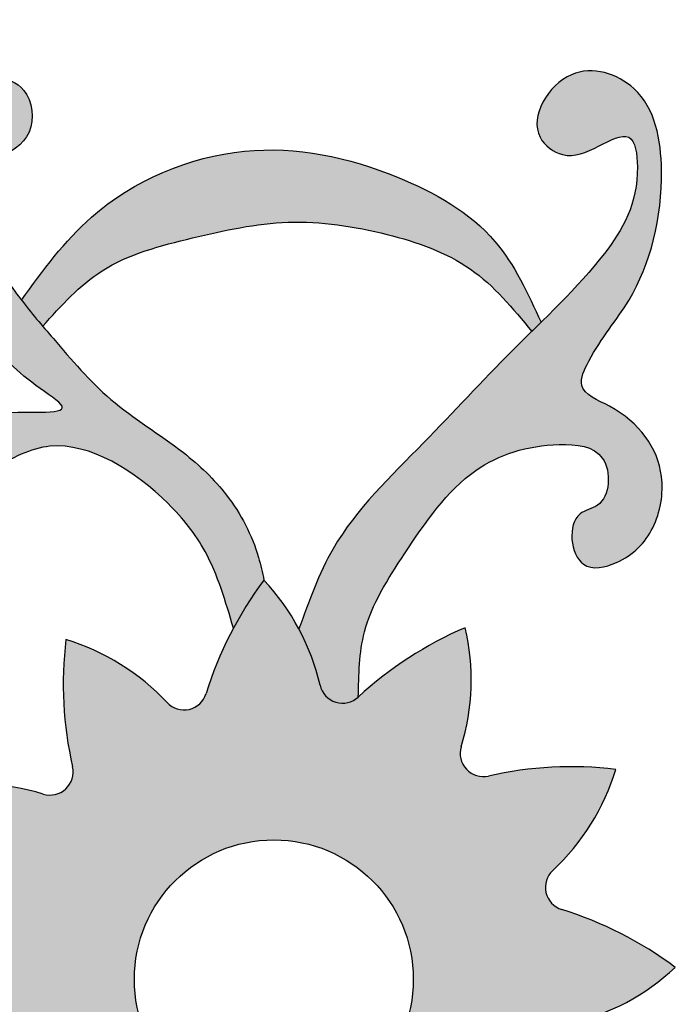
# Model space of a CAD drawing. Units: inches. Extents: x -8.8 to 60.5, y -1.2 to 38.5.
# Drawn here: x 9.5 to 13.1, y 6.6 to 12 of the extents above; entities that cross this region are included whole.
import ezdxf

# ---------------------------------------------------------------- set-up
doc = ezdxf.new("R2010")
doc.units = ezdxf.units.IN
doc.header["$MEASUREMENT"] = 0
doc.layers.add('_Main Draw', color=7, linetype='Continuous')
doc.layers.add('Thick Drawing', color=253, linetype='Continuous', lineweight=30)

msp = doc.modelspace()

# ---------------------------------------------------------------- hatches: boundary and pattern name
at = {"layer": 'Thick Drawing'}
h = msp.add_hatch(color=256, dxfattribs=at)
edge = h.paths.add_edge_path()
edge.add_spline(control_points=[(8.854987525056172, 16.355192936349), (8.911379768374188, 16.45806854512629), (9.114100608735257, 16.5356491509405), (9.469219652926618, 16.82587855022128), (9.843041513130233, 16.66605968528526), (10.73347310640081, 16.90204058316757), (10.21595007991503, 16.88232620165234), (9.849281272311861, 16.8936665333142), (9.44279794147171, 17.32934580397574), (9.395329394116386, 17.7991373425266), (9.800404803160653, 18.50246385448391), (9.177655893889188, 18.11500820123276), (8.896263847362672, 18.09910513810698), (8.854987525132136, 18.10264274286006)], knot_values=[4.582043711709721, 4.582043711709721, 4.582043711709721, 4.582043711709726, 4.904357421820112, 5.226394809478512, 5.83793854846445, 6.389729905189526, 6.542425283641776, 7.067164324787956, 7.574523676480809, 8.109377887852624, 8.543625572497652, 9.191780557083476, 9.311588968610357, 9.311588968610357, 9.311588968610357, 9.311588968610357], degree=3, periodic=0)
edge.add_spline(control_points=[(8.854987525132136, 18.10264274286006), (8.758188761432345, 18.11093892207495), (8.580686844507444, 18.20014303401291), (8.365001319239818, 18.66576726015407), (8.205201540939798, 18.24295310383594), (8.197474369480728, 18.06393404608324)], knot_values=[3.521309950331666, 3.521309950331666, 3.521309950331666, 3.521309950331666, 3.802277475777975, 4.126756916987646, 4.582043710997768, 4.582043710997768, 4.582043710997768, 4.582043711709721], degree=3, periodic=0)
edge.add_line((8.197474369444476, 18.06393404585591), (8.197474369444476, 18.01480910247209))
edge.add_spline(control_points=[(8.197474369450523, 18.01480910244181), (8.204885368418902, 17.84630058946229), (8.366558143593453, 17.6304744156752), (8.318192241167, 17.2179678718912), (8.197474369438082, 17.14853703627943)], knot_values=[2.57607672586632, 2.57607672586632, 2.57607672586632, 2.57607672586632, 3.035127470148011, 3.478194002837025, 3.478194002848763, 3.478194002848763, 3.478194002848763], degree=3, periodic=0)
edge.add_spline(control_points=[(8.197474369434882, 17.14853703627759), (8.129657003252754, 17.10953190526228), (7.902937337284545, 17.11649534128692), (7.629387635337739, 17.46402881208911), (7.882837367385039, 17.77659424310054), (7.680553022594774, 18.50525938357942), (7.610328622047489, 18.04493877575011), (7.323905054939905, 18.05954679080801), (7.153807013776125, 17.80850086616326), (6.961291816468704, 17.7189028819327), (6.864428760524447, 17.67382210555556)], knot_values=[0, 1.173816599475686e-11, 1.173816599475686e-11, 1.173816599475686e-11, 0.2489076792164155, 0.5733871204260859, 1.095695533408068, 1.510750869891053, 1.74959516954201, 1.942724999742204, 2.257408981517473, 2.576076725878058, 2.576076725878058, 2.576076725878058, 2.576076725878058], degree=3, periodic=0)
edge.add_spline(control_points=[(6.864428760524447, 17.67382210555556), (6.791784819627903, 17.75626142677341), (6.662200483774924, 17.90331904171477), (6.372983533393123, 17.89139284975043), (6.298101817316533, 18.22950995466819), (6.093340054020853, 17.88326771318368), (5.90002661794213, 17.92010233169132), (5.768968695163773, 17.92333306055642)], knot_values=[0, 0, 0, 0, 0.3146839215012673, 0.5613421638210248, 0.7603126429622832, 0.9656656145130786, 1.335051103681627, 1.335051103681627, 1.335051103681627, 1.335051103681627], degree=3, periodic=0)
edge.add_spline(control_points=[(5.768968695163773, 17.92333306055642), (5.553398538328273, 17.92864711340709), (5.284000642138118, 17.87109154661026), (5.042307422733256, 18.26362315851202), (5.174415294986397, 17.56522503375274), (5.48865158781587, 17.4176516348228), (5.421853664213044, 16.965260788021), (5.176802585045488, 16.72188676361377), (5.424876209565277, 16.18694833420816), (5.571758041651671, 16.47811316266898), (5.682163210036293, 16.53279230619049), (5.754203606054297, 16.55971012153737)], knot_values=[1.335051103681627, 1.335051103681627, 1.335051103681627, 1.335051103681627, 1.942633508047121, 2.034519511679091, 2.466157869252862, 2.919110924269576, 3.195422844448607, 3.644169048860056, 4.004180972057013, 4.169667905329152, 4.393343555884536, 4.393343555884536, 4.393343555884536, 4.393343555884536], degree=3, periodic=0)
edge.add_spline(control_points=[(5.754203606054297, 16.55971012153737), (6.001418448463548, 16.65208167759209), (6.580612662465066, 16.71737843900246), (6.712319470347019, 16.0437971443612), (6.989258507034143, 15.55944523454714), (6.766977929341686, 15.27467460941484), (6.671523479903499, 15.15238491806906)], knot_values=[4.393343555884536, 4.393343555884536, 4.393343555884536, 4.393343555884536, 5.160912083534177, 5.669757762668262, 6.240120987335044, 6.669399309868109, 6.669399309868109, 6.669399309868109, 6.669399309868109], degree=3, periodic=0)
edge.add_spline(control_points=[(6.671523479903499, 15.15238491806906), (6.566006177270703, 15.32943895591559), (6.341310086556554, 15.70647048682688), (5.942392095808363, 15.9017602722313), (5.748414604915188, 16.02506961076336)], knot_values=[5.154669951445162, 5.154669951445162, 5.154669951445162, 5.154669951445162, 5.760614105648921, 6.445010769903119, 6.445010769903119, 6.445010769903119, 6.445010769933795], degree=3, periodic=0)
edge.add_spline(control_points=[(5.748414604906493, 16.02506961076888), (5.473055169540562, 16.20011254836732), (5.233178833931794, 16.41490873750028), (4.992007924327138, 16.63265168980336)], knot_values=[4.183139295169372, 4.183139295169372, 4.183139295169372, 4.183139295200048, 5.154669951475837, 5.154669951475837, 5.154669951475837, 5.154669951475837], degree=3, periodic=0)
edge.add_spline(control_points=[(4.992007924327138, 16.63265168980336), (4.924990266617355, 16.69315908130464), (4.668926860470097, 16.92487162660992), (4.256010948712265, 17.26798236659086), (3.996072182928358, 17.93092747044847), (4.044535462004217, 18.59522815886396), (4.119135535006062, 19.31374224841009), (4.503329810068762, 19.84056829599148), (4.831947244989088, 20.05443568053408), (4.9620766135975, 20.1391251241213)], knot_values=[0, 0, 0, 0, 0.2699733109751281, 1.0299870733511, 1.58100275867435, 2.32701746556394, 3.007929265078274, 3.717767336937442, 4.183139295169372, 4.183139295169372, 4.183139295169372, 4.183139295169372], degree=3, periodic=0)
edge.add_line((4.962076613597501, 20.1391251241213), (4.957515491064558, 20.67346373484533))
edge.add_spline(control_points=[(4.957515491064558, 20.67346373484533), (4.871883162501899, 20.58490194282539), (4.562694363201262, 20.25581073332777), (4.09972123327023, 19.82921366370156), (3.80426199492155, 19.29115411566844), (3.809872634854183, 19.0332808939292), (3.811224538958243, 18.97114540297234)], knot_values=[7.993028529152813, 7.993028529152813, 7.993028529152813, 7.993028529152813, 8.356848584644911, 9.326053435673254, 9.909766698350863, 10.09506214450493, 10.09506214450493, 10.09506214450493, 10.09506214450493], degree=3, periodic=0)
edge.add_spline(control_points=[(3.811224538958243, 18.97114540297234), (3.807092446158609, 18.84778251118684), (3.802277111366828, 18.70402155187777), (3.734344099313141, 18.59996051939784), (3.72361979028603, 18.58586690122247)], knot_values=[11.41502324203102, 11.41502324203102, 11.41502324203102, 11.41502324203102, 11.76092567876126, 11.81812068415439, 11.81812068415439, 11.81812068415439, 11.81812068415439], degree=3, periodic=0)
edge.add_spline(control_points=[(3.723619790340868, 18.58586690129466), (3.721740824728565, 18.4209315406832), (3.71665806250271, 17.97476732398079), (3.921700109310943, 17.33169365828103), (4.243252212418115, 16.97011185922342), (4.384592785254856, 16.82623438695819)], knot_values=[0, 0, 0, 0, 0.4946965089671691, 1.338196246156733, 1.938941498738888, 1.938941498738888, 1.938941498738888, 1.938941498738888], degree=3, periodic=0)
edge.add_spline(control_points=[(4.384592785254856, 16.82623438695819), (4.416635567126439, 16.79361647429871), (4.497970255098892, 16.71265859795013), (4.580173339227027, 16.63279935201303), (4.630445210609393, 16.58592297003702)], knot_values=[1.938941498738888, 1.938941498738888, 1.938941498738888, 1.938941498738888, 2.075134162335298, 2.280484323603214, 2.280484323603214, 2.280484323603214, 2.280484323603214], degree=3, periodic=0)
edge.add_spline(control_points=[(4.630445210609393, 16.58592297003702), (4.74537929828296, 16.47875182148614), (4.864745098367797, 16.37753109546917), (4.994923252559062, 16.29111900218228)], knot_values=[2.280484323603214, 2.280484323603214, 2.280484323603214, 2.280484323603214, 2.749966218546678, 2.749966218546678, 2.749966218546678, 2.749966218546678], degree=3, periodic=0)
edge.add_spline(control_points=[(4.994923252559062, 16.29111900218228), (5.135365879303192, 16.19789336506164), (5.412399971490951, 16.06032497957202), (5.637152081028866, 15.85203403861439), (5.745625662723604, 15.76749815392837)], knot_values=[2.749966218546678, 2.749966218546678, 2.749966218546678, 2.749966218546678, 3.256466490764371, 3.666912694820777, 3.666912694820779, 3.666912694820779, 3.666912694820779], degree=3, periodic=0)
edge.add_spline(control_points=[(5.745625662723604, 15.76749815392836), (5.925893163829424, 15.62701166451748), (6.251567772736508, 15.43925082096206), (6.697407178347866, 14.7706656021317), (6.825445454745729, 13.9978985462952), (6.574738541753306, 13.51035775322689), (6.521835143382305, 13.40747840103852)], knot_values=[3.666912694820777, 3.666912694820779, 3.666912694820779, 3.666912694820779, 4.349015289642785, 4.76662783501675, 6.057850914639017, 6.40319406538043, 6.40319406538043, 6.40319406538043, 6.40319406538043], degree=3, periodic=0)
edge.add_spline(control_points=[(6.521835143382304, 13.40747840103852), (6.474204511007237, 13.49117380909824), (6.38500690783273, 13.6479097041175), (6.468461093676709, 13.92895915128506), (6.347956272579692, 14.24737824788277), (6.082121364825271, 14.50663422168357), (5.842125197054868, 14.59782684787071), (5.733407947246, 14.63913672216587)], knot_values=[0, 0, 0, 0, 0.2762569305818126, 0.5173447178741167, 0.8273253125418377, 1.245894722150918, 1.592528559277408, 1.592528559277408, 1.592528559277408, 1.592528559277408], degree=3, periodic=0)
edge.add_line((5.733407947246, 14.63913672216587), (5.731368644743093, 14.45079788777451))
edge.add_spline(control_points=[(5.731368644743094, 14.45079788777451), (5.86106255883204, 14.41606801327789), (6.080849130529399, 14.3572128225412), (6.312834222112981, 13.86099025852857), (5.952379636836354, 14.08250710831707), (5.808028333550385, 14.14699434305756), (5.728463978377157, 14.1825387762025)], knot_values=[0, 0, 0, 0, 0.4300805424015657, 0.7288385783727176, 0.9693885428176172, 1.264806113262456, 1.264806113262456, 1.264806113262456, 1.264806113262456], degree=3, periodic=0)
edge.add_line((5.728463978377156, 14.1825387762025), (5.726739337881444, 14.02326040516957))
edge.add_spline(control_points=[(5.726739337881445, 14.02326040516957), (5.80057934517909, 13.98597296702753), (5.945430719327096, 13.91282648653545), (6.232153924193051, 13.75043968761344), (6.033770948486126, 13.42949579786263), (6.275627193714518, 13.31171001157702), (6.329814692175296, 13.08849916961373), (6.213128921919775, 12.72210761938748), (6.059985558495981, 12.30315181473474), (5.787650141011701, 12.11317786330454), (5.705436293724064, 12.05582766781478)], knot_values=[0, 0, 0, 0, 0.2587944286576844, 0.5076750393835472, 0.8225577990306174, 1.00568201143535, 1.18111312635326, 1.463972532673723, 2.150488031026074, 2.44735639942719, 2.44735639942719, 2.44735639942719, 2.44735639942719], degree=3, periodic=0)
edge.add_line((5.705436293724063, 12.05582766781477), (5.701632709605502, 11.70454942519098))
edge.add_spline(control_points=[(5.701632709605502, 11.70454942519098), (5.915496715349362, 11.74889208932186), (6.205780171836697, 11.80907959852425), (6.115680697407463, 12.30202168891247), (6.519523387556113, 12.69573285514047), (6.702766179370615, 13.27758563540178), (6.928924157222784, 13.80163023933036), (6.953294418564034, 14.26342104870884), (6.905197882870704, 14.61563841644197), (6.908858813348171, 14.80427054565799), (6.9102373567882, 14.87530100797072)], knot_values=[0, 0, 0, 0, 0.517466406551764, 0.7023712877137052, 1.347537157363188, 2.034772305121996, 2.543559136314565, 3.044172693262138, 3.396542985492552, 3.609371812000426, 3.609371812000426, 3.609371812000426, 3.609371812000426], degree=3, periodic=0)
edge.add_spline(control_points=[(6.910237356788201, 14.87530100797072), (6.949904730077287, 14.94694804768367), (7.0765474827704, 15.17568964510266), (7.319121040526059, 15.50411970869197), (7.360627639028482, 15.98407348076227), (7.268944056306028, 16.32953200392027), (7.318962821116983, 16.73846367676127), (7.662126311183951, 16.72473186104446), (7.95126681424701, 16.67357389311301), (8.118305982939036, 16.50703680534472), (8.197474369444464, 16.43147602839836)], knot_values=[10.4820983764884, 10.4820983764884, 10.4820983764884, 10.4820983764884, 10.72815526920344, 11.26766393399203, 11.68213182380537, 12.09659971361872, 12.41518958121735, 12.66140041909694, 12.97617451274038, 13.31589711231341, 13.31589711231341, 13.31589711231341, 13.31589711231343], degree=3, periodic=0)
edge.add_spline(control_points=[(8.197474369444468, 16.43147602839836), (8.282233553969904, 16.3505792194727), (8.432933219127628, 16.21512083590363), (8.792484406729576, 15.72976437320922), (8.776173572433214, 16.21141370574617), (8.85498752505617, 16.355192936349)], knot_values=[9.311588968610353, 9.311588968610353, 9.311588968610353, 9.311588968610375, 9.675302463045398, 10.03163185868888, 10.48209837648842, 10.48209837648842, 10.48209837648842, 10.48209837648842], degree=3, periodic=0)
h = msp.add_hatch(color=256, dxfattribs=at)
edge = h.paths.add_edge_path()
edge.add_line((8.854987525056172, 11.96178941827162), (8.197474369444476, 11.96178941827162))
edge.add_line((8.197474369444476, 11.96178941827162), (8.197474369444475, 8.495545825945456))
edge.add_spline(control_points=[(8.197474369444475, 8.495545825945456), (8.290621049409589, 8.49775644809212), (8.256272257208705, 8.195052515743315), (8.197474369444475, 7.976072977562088)], knot_values=[10.28686802374815, 10.28686802374815, 10.28686802374815, 10.28686802374815, 10.80634087213152, 10.80634087213152, 10.80634087213152, 10.80634087213153], degree=3, periodic=0)
edge.add_line((8.197474369444475, 7.976072977562085), (8.197474369444475, 6.688089719504934))
edge.add_spline(control_points=[(8.197474369405954, 6.6880897196685), (8.223671208796295, 6.598046934333103), (8.231669251711011, 6.530520440687484), (8.19747436944446, 6.507997519847001)], knot_values=[8.77664685607612, 8.77664685607612, 8.77664685607612, 8.77664685607612, 9.053151185183292, 9.053151185183351, 9.053151185183351, 9.053151185183351], degree=3, periodic=0)
edge.add_line((8.197474369444475, 6.507997519847011), (8.197474369444475, 4.856965008105615))
edge.add_spline(control_points=[(8.197474369444475, 4.856965008105618), (8.247188904065608, 4.594715025947405), (8.354729185296987, 4.027427470122052), (8.973410225032247, 3.374267892102491), (9.745393254388826, 3.114081577248865), (10.35533167085642, 3.217456884358058), (10.69893207877033, 3.602490556475672), (10.97938877921265, 3.39046260818242), (11.35302886742721, 3.408769480211704), (11.34501363986241, 3.862799203872647), (11.03639283549993, 4.094591756296796), (11.09070215689972, 4.423668471713224), (11.01362214370707, 4.580597397023666), (10.98218425116874, 4.621251135528402)], knot_values=[0, 0, 0, 0, 0.788895758916173, 1.706504393989061, 2.545589122266263, 3.120800973754418, 3.535230136734324, 3.775166981581545, 4.075680004839442, 4.424168103925006, 4.792736361746906, 5.156165816419354, 5.308218288007216, 5.308218288007242, 5.308218288007242, 5.308218288007242], degree=3, periodic=0)
edge.add_arc((11.88286845863511, 5.466620171752808), 1.235265497367393, 220.5380543105872, 223.1854698715364, ccw=False)
edge.add_spline(control_points=[(10.94409823913899, 4.663755722436955), (10.84786985604897, 4.757022526043665), (10.59345716272537, 4.846236628818746), (10.29207200726371, 4.657170209168311), (10.10626327555181, 4.845026724445745), (9.961201459427995, 4.894822249178707), (9.89542967126447, 4.877880969656652)], knot_values=[5.364190313804903, 5.364190313804903, 5.364190313804903, 5.364190313804903, 5.75557299863218, 6.0480077841907, 6.265304978149817, 6.467925061298988, 6.467925061298988, 6.467925061298988, 6.467925061299045], degree=3, periodic=0)
edge.add_spline(control_points=[(9.895429671264452, 4.877880969656648), (9.827699719105183, 4.860435312733141), (9.668489092786425, 4.707166314355614), (9.860931174076459, 4.402713775114044), (10.16829798415493, 4.326277525619746), (10.15296946759961, 3.911999561131043), (9.627282242252324, 3.731906004719373), (9.117813225969392, 3.947099810274245), (8.928017902966054, 4.412281783860187), (8.880135903687272, 4.703836099091589), (8.85498752505617, 4.856965008105618)], knot_values=[6.467925061298988, 6.467925061298988, 6.467925061298988, 6.467925061299045, 6.676577569028906, 6.993131821165664, 7.321055164281741, 7.494855611273745, 8.065541034178091, 8.605736452415524, 9.02933005662795, 9.497917639289705, 9.497917639289705, 9.497917639289705, 9.497917639289705], degree=3, periodic=0)
edge.add_line((8.854987525056169, 4.856965008105622), (8.854987525056172, 11.96178941827162))
h = msp.add_hatch(color=256, dxfattribs=at)
edge = h.paths.add_edge_path()
edge.add_spline(control_points=[(11.36276639201323, 8.302478090014104), (11.36496015361143, 8.422243592065866), (11.37010075991172, 8.702888168445165), (11.6313322405151, 9.109305422197638), (11.93231735635064, 9.552477625869598), (12.35184026421154, 9.68692816675834), (12.73655789149436, 9.65051225782575), (12.72007727416574, 9.331591794928432), (12.48527132654902, 9.299058610621644), (12.51699779323593, 8.962135526646342), (12.80559861971111, 9.026086760999494), (12.97836541797931, 9.20420669567155), (13.04023966297112, 9.568847003100682), (12.84015162339154, 9.839754029358332), (12.528842384071, 9.954482961743299), (12.64815196502688, 10.21412914382687), (12.90890629719683, 10.50789471371891), (13.04335670727885, 11.05071553938616), (12.94626457728915, 11.60732821988186), (12.48020952755869, 11.76495598065884), (12.24533091184833, 11.36953914289378), (12.48314102525842, 11.19712782260396), (12.64318120114191, 11.26534066948739), (12.8502287656303, 11.38159849327736), (12.89799600142034, 11.01130179675943), (12.67481867411384, 10.62814976628892), (12.19104274540147, 10.18524479930128), (11.71037142640608, 9.65839854159167), (11.23428849649466, 9.207686557957405), (11.09567955455266, 8.81959740921477), (11.04224876032384, 8.669997310127485)], knot_values=[0, 0, 0, 0, 0.3528951898673862, 0.826933627546762, 1.419171934450688, 1.891165953027606, 2.13752607116962, 2.39230262924019, 2.497226966080839, 2.769846497741976, 2.948432779810947, 3.219218751789532, 3.500864680902293, 3.972218542795671, 4.159887488019611, 4.296447233607966, 4.689320797939642, 5.414662634586279, 5.879944739279398, 6.226080953445381, 6.603616726760885, 6.757515322603162, 6.960128648783543, 7.126443288610299, 7.292639443730702, 7.794325855567656, 8.51772308131756, 9.207808033425298, 9.959809064994383, 10.43152644153244, 10.43152644153244, 10.43152644153244, 10.43152644153244], degree=3, periodic=0)
edge.add_arc((9.952501043502686, 8.088335240993361), 1.235265497367393, 12.997425422361573, 28.09144764694929, ccw=False)
edge.add_arc((11.27791677271826, 8.394268841756846), 0.1250000000000001, 192.9974254223636, 312.7497041930514)
h = msp.add_hatch(color=256, dxfattribs=at)
edge = h.paths.add_edge_path()
edge.add_spline(control_points=[(10.85318525096903, 8.933704277217794), (10.84425405779516, 8.975053238733702), (10.80879362838167, 9.139225248297471), (10.6767200384202, 9.392392953249988), (10.38549591732287, 9.667566061945571), (10.01749232607649, 9.88172297533923), (9.794120177708404, 10.14828947758254), (9.677447861774365, 10.28350549292459), (9.658294484530638, 10.30595663952338)], knot_values=[8.694505242325018, 8.694505242325018, 8.694505242325018, 8.694505242325018, 8.82136852222406, 9.198203493437413, 9.526307247174959, 10.01284537211688, 10.46416253459694, 10.55337061613669, 10.55337061613669, 10.55337061613669, 10.55337061613669], degree=3, periodic=0)
edge.add_spline(control_points=[(9.658294484530638, 10.30595663952338), (9.619292869247326, 10.35167343250316), (9.580714926295318, 10.39795060173549), (9.54321995747006, 10.44709596094416)], knot_values=[8.512852720573807, 8.512852720573807, 8.512852720573807, 8.512852720573807, 8.694505242325016, 8.694505242325016, 8.694505242325016, 8.694505242325016], degree=3, periodic=0)
edge.add_spline(control_points=[(9.54321995747006, 10.44709596094416), (9.541358341621276, 10.44953601576921), (9.485325491940443, 10.52329791230008), (9.348155254805139, 10.72941537368135), (9.231858781191656, 10.90217994966412), (9.01730016299671, 11.35202304638452), (9.21615737685689, 11.1727644637532), (9.405216319773459, 11.1957206726526), (9.627295676924074, 11.32793476506876), (9.583616746966069, 11.67130737498641), (9.092244433399392, 11.65941033035715), (8.822494782752235, 11.2701121112899), (8.949079497537376, 10.87601141691058), (9.113942380853477, 10.57882867285567), (9.351975292487639, 10.24662552700429), (9.529515975540562, 10.03769142372954), (9.897280071534828, 9.807161821023723), (9.292510952459107, 9.885427035058207), (9.0555563647246, 9.673159413891188), (8.804251877313105, 9.354527457147501), (8.963592058063663, 9.135227648726605), (9.049159689102204, 8.923491799490336), (9.41720988021486, 8.911047846121985), (9.396057380661214, 9.241377840307342), (9.198443130710375, 9.416329420958933), (9.447900840544698, 9.570435219785146), (9.79293994472236, 9.753707131182157), (10.27208598500881, 9.45080899793577), (10.57383533942536, 9.068443622489664), (10.64638722011357, 8.81800990340117), (10.68813093231387, 8.67391945397773)], knot_values=[0, 0, 0, 0, 0.00901900239040998, 0.2718531617677993, 0.6965694403133549, 0.9546256748786499, 1.056127751851276, 1.290972836091681, 1.518117466314203, 1.744952701003646, 2.094266389012949, 2.651555447999139, 2.892683555340087, 3.295481559544768, 3.685893615689414, 4.07068389853243, 4.250929367146693, 4.618912583380635, 5.039119594239003, 5.395681174920549, 5.592880587426375, 5.788086665325971, 6.060289560496551, 6.351018753200301, 6.523217586598951, 6.689213631480943, 7.034301712541888, 7.743645642105042, 8.070278956786467, 8.51285272057381, 8.51285272057381, 8.51285272057381, 8.51285272057381], degree=3, periodic=0)
edge.add_arc((12.4777619774226, 7.719203206681556), 2.02836446194175, 143.2189451550914, 151.921372855491, ccw=False)
h = msp.add_hatch(color=256, dxfattribs=at)
edge = h.paths.add_edge_path()
edge.add_spline(control_points=[(12.34933783835725, 10.3271289623167), (12.2783833429718, 10.48292100837234), (12.11856383506246, 10.83383053146236), (11.51952952033626, 11.17438944740849), (10.72720894216345, 11.34253257394061), (9.952742181835813, 11.00971438014615), (9.659154923467522, 10.60637216970365), (9.543219703136732, 10.44709561153061)], knot_values=[0, 0, 0, 0, 0.5028977026776666, 1.1327381434266, 1.97062714690245, 2.870223285906492, 3.457297195872836, 3.457297195872836, 3.457297195872836, 3.457297195872836], degree=3, periodic=0)
edge.add_spline(control_points=[(9.54321995747006, 10.44709596094416), (9.580714926295318, 10.39795060173549), (9.619292869247326, 10.35167343250316), (9.658294484530638, 10.30595663952338)], knot_values=[8.51285272057381, 8.51285272057381, 8.51285272057381, 8.51285272057381, 8.694505242325018, 8.694505242325018, 8.694505242325018, 8.694505242325018], degree=3, periodic=0)
edge.add_spline(control_points=[(9.658294484530638, 10.30595663952338), (9.758088857254117, 10.4165076772077), (9.976268728478, 10.65820269881943), (10.46973870973822, 10.78716036115643), (10.98659737122288, 10.8994131010143), (11.50362858240031, 10.82171097689445), (11.99025154153865, 10.65275474494623), (12.19766434663651, 10.40152758004406), (12.29957467057954, 10.27808948399021)], knot_values=[7.392027625375984e-06, 7.392027625375984e-06, 7.392027625375984e-06, 7.392027625375984e-06, 0.4380105077757134, 0.9576076999586333, 1.480709244212165, 2.019741586820317, 2.507768661506154, 2.979179349954452, 2.979179349954452, 2.979179349954452, 2.979179349954452], degree=3, periodic=0)
edge.add_line((12.29957467057954, 10.27808948399021), (12.34933783835725, 10.3271289623167))
h = msp.add_hatch(color=256, dxfattribs=at)
edge = h.paths.add_edge_path()
edge.add_arc((12.51328157090448, 5.897273946639451), 2.02836446194175, 83.21894515509135, 102.7497041930514)
edge.add_arc((12.03805040076575, 7.997543891404231), 0.1249999999999999, 162.997425422363, 282.7497041930515, ccw=False)
edge.add_arc((10.73723990830784, 8.395305485879582), 1.235265497367396, 342.9974254223622, 373.1854698715376)
edge.add_arc((12.73961401111101, 6.812997299854985), 2.028364461941749, 113.2189451550917, 132.7497041930519)
edge.add_arc((11.27791677271826, 8.394268841756844), 0.1250000000000001, 192.9974254223626, 312.74970419305185, ccw=False)
edge.add_arc((9.952501043502682, 8.08833524099336), 1.235265497367393, 12.9974254223617, 43.18546987153714)
edge.add_arc((12.47776197742259, 7.719203206681547), 2.02836446194175, 143.2189451550912, 162.7497041930513)
edge.add_arc((10.42125926538199, 8.357775913053594), 0.125, 222.9974254223615, 342.74970419305106, ccw=False)
edge.add_arc((9.426382373687574, 7.430121778313378), 1.235265497367392, 42.99742542236222, 73.18546987153752)
edge.add_arc((11.79788851080253, 8.373074526208677), 2.028364461941751, 173.2189451550913, 192.7497041930512)
edge.add_arc((9.69761856603775, 7.897843356069952), 0.1250000000000001, -107.0025745776378, 12.749704193051116, ccw=False)
edge.add_arc((9.2998569715624, 6.597032863612045), 1.235265497367391, 72.99742542236234, 103.1854698715374)
edge.add_arc((10.88216515758701, 8.599406966415188), 2.02836446194175, 203.218945155091, 222.7497041930512)
edge.add_arc((9.300893615685133, 7.137709728022454), 0.1250000000000004, -77.00257457763809, 42.7497041930514, ccw=False)
edge.add_arc((9.32939491396203, 6.552569648158432), 0.4633427207326041, 90.04796542104769, 159.7450257400718)
edge.add_arc((9.446158833503107, 7.034965656676839), 0.6385746361278777, 210.2801434925439, 263.552800824061)
edge.add_arc((9.337386544388385, 6.281052220686188), 0.1250000000000001, -47.00257457763831, 72.74970419304577, ccw=False)
edge.add_arc((10.2650406791286, 5.286175328991771), 1.235265497367393, 132.9974254223619, 163.1854698715373)
edge.add_arc((9.32208793123329, 7.657681466106732), 2.028364461941749, 263.2189451550915, 282.7497041930518)
edge.add_arc((9.797319101372038, 5.557411521341956), 0.1250000000000001, -17.00257457763962, 102.74970419305231, ccw=False)
edge.add_arc((11.09812959382994, 5.159649926866591), 1.235265497367392, 162.9974254223617, 193.1854698715373)
edge.add_arc((9.095755491026786, 6.741958112891201), 2.02836446194175, 293.2189451550913, 312.7497041930515)
edge.add_arc((10.55745272941953, 5.160686570989329), 0.1250000000000006, 12.997425422363392, 132.7497041930505, ccw=False)
edge.add_arc((11.8828684586351, 5.466620171752821), 1.235265497367393, 192.997425422362, 220.5380543110067)
edge.add_spline(control_points=[(10.94409823913899, 4.663755722436955), (10.95785995561135, 4.650417544382798), (10.97061165051447, 4.636216180664444), (10.98218425116873, 4.621251135528409)], knot_values=[5.308218288007216, 5.308218288007216, 5.308218288007216, 5.308218288007216, 5.364190313804877, 5.364190313804877, 5.364190313804877, 5.364190313804904], degree=3, periodic=0)
edge.add_arc((9.357607524715215, 5.835752206064705), 2.028364461941749, 323.2189451550893, 342.7497041930494)
edge.add_arc((11.4141102367558, 5.19717949969259), 0.125, 42.99742542236271, 162.7497041930489, ccw=False)
edge.add_arc((12.40898712845021, 6.124833634432809), 1.235265497367394, 222.9974254223623, 253.1854698715375)
edge.add_arc((10.03748099133525, 5.181880886537503), 2.028364461941754, 353.2189451550914, 372.7497041930513)
edge.add_arc((12.13775093610003, 5.657112056676236), 0.1250000000000005, 72.99742542236311, 192.7497041930509, ccw=False)
edge.add_arc((12.53551253057538, 6.957922549134145), 1.235265497367392, 252.9974254223623, 283.1854698715375)
edge.add_arc((10.95320434455078, 4.955548446330996), 2.028364461941749, 23.21894515509122, 42.74970419305113)
edge.add_arc((12.53447588645266, 6.417245684723724), 0.125, 102.9974254223635, 222.7497041930507, ccw=False)
edge.add_arc((12.22854228568915, 7.742661413939294), 1.235265497367393, 282.9974254223625, 313.1854698715376)
edge.add_arc((11.85941025137734, 5.217400480019393), 2.028364461941752, 53.218945155091, 72.7497041930511)
edge.add_arc((12.49798295774939, 7.273903192059997), 0.1250000000000001, 132.9974254223624, 252.749704193051, ccw=False)
edge.add_arc((11.57032882300918, 8.268780083754415), 1.235265497367394, 312.997425422362, 343.1854698715373)
h.paths.add_polyline_path([(11.65983667549354, 6.777477753807588, -1), (10.15337924755677, 6.777477753807588, -1)], flags=16)

# ---------------------------------------------------------------- linework, layer by layer
at = {"layer": '_Main Draw'}
msp.add_circle((10.90660796152515, 6.777477753807588), 0.7532287139683845, dxfattribs=at)
for centre, radius, start, end in [((12.4777619774226, 7.719203206681556), 2.02836446194175, 143.2189451550914, 162.7497041930515), ((9.952501043502686, 8.088335240993356), 1.235265497367392, 12.99742542236188, 43.18546987153737), ((12.739614011111, 6.812997299854977), 2.02836446194175, 113.2189451550914, 132.7497041930516), ((10.73723990830784, 8.395305485879586), 1.235265497367392, 342.997425422362, 13.18546987153741), ((11.79788851080253, 8.373074526208683), 2.02836446194175, 173.2189451550914, 192.7497041930513), ((9.426382373687572, 7.430121778313378), 1.235265497367392, 42.99742542236216, 73.18546987153744), ((11.27791677271826, 8.394268841756844), 0.125, 192.9974254223628, 312.7497041930519), ((10.42125926538199, 8.357775913053594), 0.125, 222.9974254223615, 342.7497041930519), ((12.03805040076575, 7.997543891404231), 0.125, 162.997425422363, 282.7497041930515), ((9.69761856603775, 7.897843356069952), 0.125, 252.9974254223625, 12.74970419305229), ((12.51328157090448, 5.897273946639451), 2.02836446194175, 83.2189451550914, 102.7497041930514), ((11.57032882300918, 8.268780083754411), 1.235265497367392, 312.9974254223621, 343.1854698715374), ((9.299856971562399, 6.597032863612043), 1.235265497367392, 72.99742542236227, 103.1854698715374), ((12.49798295774939, 7.273903192059997), 0.125, 132.9974254223621, 252.7497041930519), ((11.85941025137736, 5.217400480019389), 2.02836446194175, 53.21894515509143, 72.74970419305151), ((12.22854228568916, 7.742661413939295), 1.235265497367392, 282.9974254223623, 313.1854698715375)]:
    msp.add_arc(centre, radius, start, end, dxfattribs=at)
for points in [[(11.36276639201323, 8.302478090014104), (11.39613264077289, 8.653792348869686), (11.61201764791957, 9.07581853773334), (11.99685649184661, 9.525979926980938), (12.44739925062038, 9.666655355144187), (12.68205700224749, 9.591628377247858), (12.65389805823554, 9.338412721305303), (12.56003502666817, 9.29152084816684), (12.57880759843991, 9.019548423843688), (12.75714746204312, 9.028926760220955), (12.95245129194777, 9.216493965896586), (13, 9.494097189488016), (12.71960231849965, 9.872979233574341), (12.56942139890839, 9.985519556979725), (12.60696654245186, 10.11681664876571), (12.82285172230723, 10.44505928260459), (13, 11.14843632779472), (12.85101066631918, 11.58921928503899), (12.51310351088449, 11.66424616730924), (12.3441498468128, 11.32662519709311), (12.46617199510081, 11.23284154644224), (12.66328443047576, 11.27973341958072), (12.82285172230723, 11.32662519709311), (12.86978323809089, 11.16719309617534), (12.6914433744877, 10.69827503417321), (12.19396892722156, 10.17308676265536), (11.71526705172712, 9.676033691521454), (11.2271789767012, 9.103953642491206), (11.04224876032384, 8.669997310127485)], [(10.68813093231387, 8.67391945397773), (10.53494935839391, 9.089138603107799), (10.33547948597649, 9.34779105768257), (9.6972104913593, 9.657276923140842), (9.37807590769637, 9.525979926980938), (9.256053932117055, 9.413439603575569), (9.340530591444207, 9.263385839035053), (9.340530591444207, 8.972656646331302), (9.068327696273627, 8.972656646331302), (8.955691920225831, 9.132088747249071), (8.871215088189984, 9.310277616547438), (9.030782380021463, 9.629141914009054), (9.396848479468076, 9.835465792439223), (9.762914578914717, 9.872979233574341), (9.622120031563668, 9.985519556979725), (9.349916963684421, 10.25749207692895), (9.124645584297525, 10.57635627876449), (8.936919348454097, 10.93273401736124), (8.8806014604302, 11.16719309617534), (9.209122243624677, 11.61735438979686), (9.556415771299555, 11.57984094866173), (9.584574715311504, 11.35476030185097), (9.406234851708291, 11.21408487368772), (9.171577100081208, 11.22346321006499), (9.087100268045361, 11.27973341958072), (9.171577100081208, 11.03589600438936), (9.387462279936585, 10.67013992941534), (9.537643199527821, 10.45443761898184), (9.715983063131034, 10.23873530854836), (10.02573127455375, 9.910492674709474), (10.41810664029923, 9.622810698600269), (10.65173040900005, 9.39243707182261), (10.82356773371112, 9.05706186497882), (10.85318525096903, 8.933704277217794)], [(9.543219703136732, 10.44709561153061), (9.922481870746196, 10.89522057622611), (10.74847710120679, 11.25159831482286), (11.5744725043761, 11.11092288665961), (12.1001058956542, 10.7639235800662), (12.34933783835725, 10.3271289623167)], [(9.658289431944935, 10.3059510423281), (9.978799758770066, 10.60449138352236), (10.46688783379602, 10.78268025282073), (10.9831348528339, 10.86708547146824), (11.51815461635221, 10.80143702120132), (11.96869754783467, 10.61386971989961), (12.29957467057954, 10.27808948399021)]]:
    msp.add_spline(points, degree=3, dxfattribs=at)
at = {"layer": 'Thick Drawing'}
msp.add_line((12.29957467057954, 10.27808948399021), (12.34933783835725, 10.3271289623167), dxfattribs=at)

doc.saveas('drawing.dxf')
